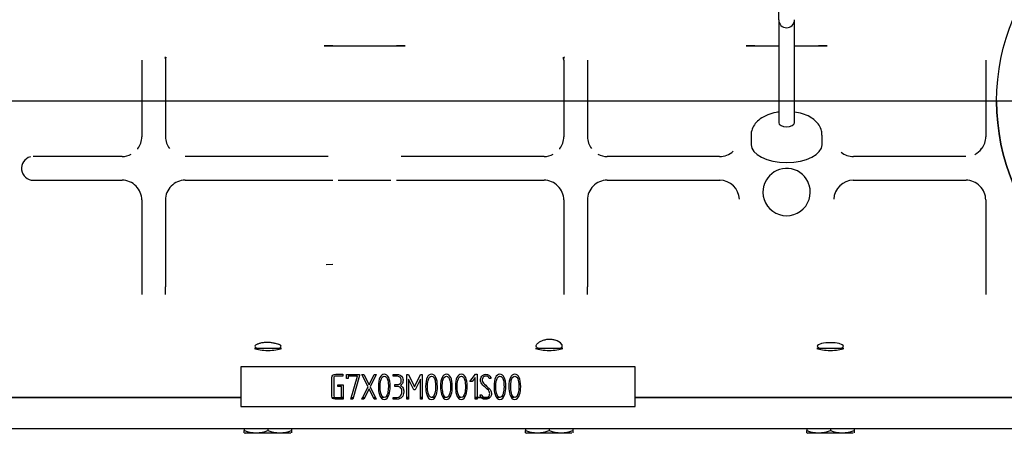
# Model space of a CAD drawing. Units: millimetres. Extents: x 0 to 7500, y -6091 to 5742.
# Drawn here: x 645 to 844, y 4709 to 4793 of the extents above; entities that cross this region are included whole.
import ezdxf

# ---------------------------------------------------------------- set-up
doc = ezdxf.new("R2010")
doc.units = ezdxf.units.MM
doc.header["$LTSCALE"] = 20
for name, color, linetype in [('17520100_MOTOR_B', 7, 'Continuous'), ('17524051', 7, 'Continuous'), ('DV6_Predeterminado', 7, 'Continuous'), ('ETIQUETA_17A', 7, 'Continuous'), ('Predeterminado', 7, 'Continuous')]:
    doc.layers.add(name, color=color, linetype=linetype)

# ---------------------------------------------------------------- blocks, each defined once
blk = doc.blocks.new('SE5')
at = {"layer": '17520100_MOTOR_B', "color": 7, "linetype": 'Continuous'}
for p, q in [((798.7, 4792.81), (798.7, 4816.71)), ((798.7, 4792.57), (798.7, 4771.96)), ((801.9, 4771.96), (801.9, 4792.57)), ((708.25, 4787.51), (706.48, 4787.51)), ((706.48, 4787.51), (722.92, 4787.51)), ((722.92, 4787.51), (721.16, 4787.51)), ((793.85, 4787.51), (792.08, 4787.51)), ((792.08, 4787.51), (798.7, 4787.51)), ((801.9, 4787.51), (808.52, 4787.51)), ((808.52, 4787.51), (806.76, 4787.51)), ((669.5, 4784.61), (669.5, 4769.11)), ((674.24, 4785.13), (674.38, 4785.34)), ((674.3, 4784.61), (674.3, 4769.11)), ((755.02, 4785.34), (755.16, 4785.13)), ((755.1, 4784.61), (755.1, 4769.11)), ((759.9, 4784.61), (759.9, 4769.11)), ((840.7, 4784.61), (840.7, 4769.11)), ((793.1, 4769.42), (793.1, 4767.51)), ((807.5, 4767.51), (807.5, 4769.42)), ((839.6, 4766.35), (839.87, 4766.79)), ((665.49, 4765.1), (647.47, 4765.1)), ((707.28, 4765.1), (678.31, 4765.1)), ((751.09, 4765.1), (722.12, 4765.1)), ((786.71, 4765.1), (763.91, 4765.1)), ((836.69, 4765.1), (813.89, 4765.1)), ((647.5, 4760.31), (665.5, 4760.31)), ((647.5, 4760.31), (665.5, 4760.31)), ((678.3, 4760.31), (707.23, 4760.31)), ((678.3, 4760.31), (708.25, 4760.31)), ((709.36, 4760.31), (720.05, 4760.31)), ((721.16, 4760.31), (751.1, 4760.31)), ((722.17, 4760.31), (751.1, 4760.31)), ((763.9, 4760.31), (786.8, 4760.31)), ((763.9, 4760.31), (786.73, 4760.31)), ((813.8, 4760.31), (836.7, 4760.31)), ((813.87, 4760.31), (836.7, 4760.31)), ((795.76, 4759.46), (795.72, 4759.33)), ((804.88, 4759.33), (804.84, 4759.46)), ((669.5, 4756.31), (669.5, 4738.73)), ((674.3, 4756.31), (674.3, 4738.73)), ((755.1, 4756.31), (755.1, 4738.73)), ((759.9, 4756.31), (759.9, 4738.73)), ((840.7, 4756.31), (840.7, 4738.73)), ((708.25, 4743.2), (706.88, 4743.14)), ((669.5, 4738.73), (669.51, 4737.15)), ((674.29, 4737.15), (674.3, 4738.73)), ((755.1, 4738.73), (755.11, 4737.15)), ((759.89, 4737.15), (759.9, 4738.73)), ((840.7, 4738.73), (840.71, 4737.15)), ((753.04, 4728.02), (753.42, 4727.92)), ((697.85, 4726.23), (692.35, 4726.23)), ((754.89, 4726.23), (749.39, 4726.23)), ((811.93, 4726.23), (806.43, 4726.23)), ((689.57, 4716.31), (577.6, 4716.31)), ((577.6, 4716.31), (689.57, 4716.31)), ((708.15, 4716.31), (708.97, 4716.31)), ((710.35, 4716.31), (710, 4716.31)), ((710.1, 4716.31), (710.35, 4716.31)), ((712.01, 4716.31), (712.4, 4716.31)), ((714.32, 4716.31), (714.72, 4716.31)), ((716.47, 4716.31), (716.87, 4716.31)), ((718.64, 4716.31), (718.02, 4716.31)), ((723.62, 4716.31), (723.25, 4716.31)), ((723.25, 4716.31), (723.62, 4716.31)), ((726.38, 4716.31), (726.02, 4716.31)), ((726.02, 4716.31), (726.38, 4716.31)), ((728.94, 4716.31), (728.23, 4716.31)), ((731.25, 4716.31), (730.63, 4716.31)), ((734.27, 4716.31), (733.65, 4716.31)), ((740.08, 4716.31), (737.15, 4716.31)), ((737.15, 4716.31), (740.08, 4716.31)), ((742.1, 4716.31), (741.48, 4716.31)), ((745.12, 4716.31), (744.5, 4716.31)), ((877.05, 4716.31), (769.57, 4716.31)), ((769.57, 4716.31), (963.89, 4716.31)), ((963.89, 4709.91), (577.6, 4709.91)), ((690.3, 4709.91), (690.3, 4709.57)), ((695.1, 4709.91), (695.1, 4709.57)), ((699.9, 4709.91), (699.9, 4709.57)), ((747.34, 4709.91), (747.34, 4709.57)), ((752.14, 4709.91), (752.14, 4709.57)), ((756.94, 4709.91), (756.94, 4709.57)), ((804.38, 4709.91), (804.38, 4709.57)), ((809.18, 4709.91), (809.18, 4709.57)), ((813.98, 4709.91), (813.98, 4709.57)), ((690.3, 4709.15), (690.3, 4709.57)), ((690.3, 4709.14), (690.5, 4709.03)), ((699.7, 4709.03), (690.5, 4709.03)), ((698.7, 4709.03), (691.5, 4709.03)), ((699.9, 4709.57), (699.9, 4709.14)), ((747.34, 4709.15), (747.34, 4709.57)), ((747.34, 4709.14), (747.54, 4709.03)), ((756.74, 4709.03), (747.54, 4709.03)), ((755.74, 4709.03), (748.54, 4709.03)), ((756.94, 4709.57), (756.94, 4709.14)), ((804.38, 4709.15), (804.38, 4709.57)), ((804.38, 4709.14), (804.58, 4709.03)), ((813.78, 4709.03), (804.58, 4709.03)), ((812.78, 4709.03), (805.58, 4709.03)), ((813.98, 4709.57), (813.98, 4709.14))]:
    blk.add_line(p, q, dxfattribs=at)
for centre, radius, start, end in [((800.31, 4792.82), 1.61, 179.5163, 269.5664), ((800.29, 4792.82), 1.61, 270.4336, 0.4837), ((678.16, 4784.46), 3.86, 168.628, 177.7636), ((751.24, 4784.46), 3.86, 2.239, 11.3746), ((665.5, 4769.11), 4, 323.1301, 360), ((665.5, 4769.11), 4, 323.1192, 0.0093), ((678.3, 4769.11), 4, 180, 216.8698), ((678.3, 4769.11), 4, 179.9907, 216.8809), ((751.1, 4769.11), 4, 323.1301, 360), ((751.1, 4769.11), 4, 323.1192, 0.0093), ((763.9, 4769.11), 4, 180, 216.8698), ((763.9, 4769.11), 4, 179.9908, 216.8809), ((836.7, 4769.11), 4, 323.1301, 0), ((836.7, 4769.11), 4, 323.119, 0.0094), ((667.61, 4767.42), 1.3, 321.6115, 327.2712), ((753.21, 4767.42), 1.3, 321.6115, 327.2712), ((786.75, 4769.12), 4.01, 269.3662, 312.8887), ((813.85, 4769.12), 4.01, 231.2296, 270.6337), ((836.69, 4769.12), 4.01, 296.5476, 323.1334), ((828.02, 4755.76), 16.15, 42.6714, 42.9575), ((647.5, 4762.71), 2.4, 104.4669, 270), ((665.49, 4769.12), 4.01, 269.9973, 297.8058), ((751.09, 4769.12), 4.01, 269.9973, 297.8058), ((763.91, 4769.12), 4.01, 242.1842, 269.995), ((800.3, 4757.91), 4.8, 18.8223, 136.5563), ((665.5, 4756.31), 4, 359.996, 90.004), ((678.3, 4756.31), 4, 89.996, 180.004), ((751.1, 4756.31), 4, 359.996, 90.004), ((763.9, 4756.31), 4, 89.996, 180.004), ((786.73, 4756.31), 4, 1.9704, 89.9513), ((800.3, 4757.91), 4.8, 136.5562, 161.1805), ((813.87, 4756.31), 4, 90.0468, 178.0314), ((836.7, 4756.31), 4, 359.996, 90.0039), ((800.3, 4757.91), 4.8, 162.7252, 17.2704), ((752.83, 4725.71), 2.29, 35.4649, 75.296), ((692.7, 4716.12), 6.97, 249.8738, 290.1263), ((697.5, 4716.13), 6.98, 249.8917, 290.1083), ((749.74, 4716.12), 6.97, 249.8738, 290.1263), ((754.54, 4716.13), 6.98, 249.8917, 290.1083), ((806.78, 4716.12), 6.97, 249.8738, 290.1263), ((811.58, 4716.13), 6.98, 249.8917, 290.1083)]:
    blk.add_arc(centre, radius, start, end, dxfattribs=at)
for centre, major_axis, ratio, start_param, end_param in [((800.3, 4771.96), (1.6, 0), 0.5, 3.141593, 6.283185), ((800.3, 4767.51), (7.2, 0), 0.5, 3.141593, 6.283185), ((695.1, 4726.67), (2.66, 0), 0.267949, 2.913123, 3.803645), ((695.1, 4726.67), (-3.2, 0), 0.267949, 0.53608, 2.605513), ((695.1, 4726.67), (-2.66, 0), 0.267949, 2.47954, 3.761719), ((752.14, 4726.67), (-3.2, 0), 0.267949, 0.53608, 2.605513), ((752.14, 4726.67), (-2.66, 0), 0.267949, 0.3643, 0.662052), ((752.14, 4726.67), (2.66, 0), 0.267949, -0.662052, -0.455781), ((809.18, 4726.67), (2.66, 0), 0.267949, -0.662052, 3.803645), ((809.18, 4726.67), (-3.2, 0), 0.267949, 0.53608, 2.605513)]:
    blk.add_ellipse(centre, major_axis=major_axis, ratio=ratio, start_param=start_param, end_param=end_param, dxfattribs=at)
for points in [[(674.24, 4785.12), (674.27, 4785.01), (674.28, 4784.9), (674.29, 4784.8), (674.3, 4784.7), (674.3, 4784.61)], [(755.1, 4784.61), (755.1, 4784.7), (755.11, 4784.8), (755.12, 4784.9), (755.14, 4785.01), (755.16, 4785.12)]]:
    blk.add_open_spline(points, degree=5, dxfattribs=at)
for points, knots in [([(798.69, 4774.11), (798.51, 4774.09), (797.74, 4773.96), (796.4, 4773.59), (794.97, 4772.84), (793.91, 4771.85), (793.3, 4770.73), (793.04, 4769.84), (793.11, 4769.44), (793.11, 4769.42)], [0.5767687, 0.5767687, 0.5767687, 0.5767687, 0.6023932, 0.6908733, 0.7840866, 0.8600006, 0.9296588, 0.9974658, 1, 1, 1, 1]), ([(807.44, 4769.42), (807.45, 4769.75), (807.44, 4770.43), (806.93, 4771.49), (806.11, 4772.44), (804.98, 4773.22), (803.56, 4773.8), (802.46, 4774.04), (801.9, 4774.11)], [0, 0, 0, 0, 0.0493229, 0.1175248, 0.185432, 0.2593898, 0.3423657, 0.4237266, 0.4237266, 0.4237266, 0.4237266]), ([(749.66, 4726.41), (749.56, 4726.48), (749.51, 4726.55), (749.48, 4726.68), (749.48, 4726.72), (749.5, 4726.82), (749.51, 4726.87), (749.59, 4727.02), (749.67, 4727.12), (749.84, 4727.28), (749.9, 4727.34), (750.04, 4727.44), (750.12, 4727.5), (750.37, 4727.65), (750.56, 4727.75), (750.99, 4727.92), (751.23, 4727.99), (751.74, 4728.09), (752, 4728.12), (752.4, 4728.11), (752.53, 4728.1), (752.79, 4728.07), (752.92, 4728.05), (753.04, 4728.02)], [0, 0, 0, 0, 0.125, 0.125, 0.1875, 0.1875, 0.25, 0.25, 0.375, 0.375, 0.4375, 0.4375, 0.5, 0.5, 0.625, 0.625, 0.75, 0.75, 0.875, 0.875, 0.9375, 0.9375, 1, 1, 1, 1]), ([(692.51, 4726.83), (692.57, 4726.89), (692.66, 4726.96), (692.84, 4727.07), (692.91, 4727.1), (693.06, 4727.17), (693.14, 4727.2), (693.41, 4727.3), (693.62, 4727.35), (693.95, 4727.42), (694.07, 4727.44), (694.31, 4727.47), (694.43, 4727.48), (694.69, 4727.49), (694.81, 4727.5), (695.07, 4727.5), (695.2, 4727.49), (695.59, 4727.47), (695.84, 4727.43), (696.32, 4727.35), (696.54, 4727.3), (696.94, 4727.19), (697.12, 4727.14), (697.26, 4727.08)], [0, 0, 0, 0, 0.125, 0.125, 0.1875, 0.1875, 0.25, 0.25, 0.375, 0.375, 0.4375, 0.4375, 0.5, 0.5, 0.5625, 0.5625, 0.625, 0.625, 0.75, 0.75, 0.875, 0.875, 1, 1, 1, 1]), ([(754.53, 4726.35), (754.6, 4726.39), (754.66, 4726.44), (754.75, 4726.54), (754.78, 4726.59), (754.8, 4726.71), (754.8, 4726.77), (754.77, 4726.9), (754.74, 4726.97), (754.7, 4727.03)], [0, 0, 0, 0, 0.25, 0.25, 0.5, 0.5, 0.75, 0.75, 1, 1, 1, 1])]:
    blk.add_open_spline(points, degree=3, knots=knots, dxfattribs=at)
at = {"layer": '17524051', "color": 7, "linetype": 'Continuous'}
blk.add_circle((885.9, 4776.31), 43, dxfattribs=at)
blk.add_arc((885.9, 4776.31), 43, 180, 0, dxfattribs=at)
at = {"layer": 'DV6_Predeterminado', "color": 7, "linetype": 'Continuous'}
blk.add_line((1663.04, 4776.31), (278.38, 4776.31), dxfattribs=at)
at = {"layer": 'ETIQUETA_17A', "color": 7, "linetype": 'Continuous'}
for p, q in [((769.57, 4722.47), (689.57, 4722.47)), ((689.57, 4722.47), (689.57, 4714.47)), ((769.57, 4714.47), (769.57, 4722.47)), ((710.29, 4720.98), (710.29, 4720.62)), ((711.04, 4720.96), (713.69, 4720.96)), ((711.04, 4720.12), (711.04, 4720.96)), ((711.39, 4720.12), (711.04, 4720.12)), ((713.26, 4720.61), (711.39, 4720.61)), ((711.39, 4720.61), (711.39, 4720.12)), ((711.91, 4715.94), (713.26, 4720.61)), ((713.69, 4720.71), (712.3, 4715.94)), ((713.69, 4720.96), (713.69, 4720.71)), ((715.4, 4718.45), (714.16, 4720.95)), ((714.16, 4720.95), (714.56, 4720.95)), ((714.56, 4720.95), (715.59, 4718.84)), ((715.59, 4718.84), (716.66, 4720.95)), ((717.05, 4720.95), (715.81, 4718.47)), ((716.66, 4720.95), (717.05, 4720.95)), ((720.48, 4720.61), (720.48, 4720.96)), ((723.25, 4715.93), (723.25, 4720.96)), ((723.25, 4720.96), (723.6, 4720.96)), ((723.6, 4720.96), (724.83, 4718.42)), ((724.69, 4717.83), (723.62, 4719.99)), ((723.62, 4719.99), (723.62, 4715.93)), ((724.83, 4718.42), (726.04, 4720.96)), ((726.02, 4719.99), (724.94, 4717.83)), ((726.02, 4715.93), (726.02, 4719.99)), ((726.04, 4720.96), (726.38, 4720.96)), ((726.38, 4720.96), (726.38, 4715.93)), ((736.07, 4719.51), (737.18, 4720.98)), ((737.15, 4720.33), (736.51, 4719.51)), ((737.15, 4715.93), (737.15, 4720.33)), ((737.18, 4720.98), (737.51, 4720.98)), ((737.51, 4720.98), (737.51, 4715.93)), ((740.33, 4720.12), (739.98, 4720.12)), ((740.28, 4720.35), (740.33, 4720.12)), ((709.27, 4718.52), (709.27, 4718.88)), ((709.27, 4718.88), (710.35, 4718.88)), ((710, 4718.52), (709.27, 4718.52)), ((710, 4716.3), (710, 4718.52)), ((710.35, 4718.88), (710.35, 4715.94)), ((714.12, 4715.93), (715.4, 4718.45)), ((715.59, 4718.07), (714.53, 4715.93)), ((716.66, 4715.93), (715.59, 4718.07)), ((715.81, 4718.47), (717.06, 4715.93)), ((720.82, 4718.54), (720.82, 4718.89)), ((724.94, 4717.83), (724.69, 4717.83)), ((736.51, 4719.51), (736.07, 4719.51)), ((711.91, 4715.94), (712.01, 4716.31)), ((712.3, 4715.94), (711.91, 4715.94)), ((714.12, 4715.93), (714.32, 4716.31)), ((714.53, 4715.93), (714.12, 4715.93)), ((717.06, 4715.93), (716.66, 4715.93)), ((716.87, 4716.31), (717.06, 4715.93)), ((720.49, 4715.94), (720.49, 4716.3)), ((723.62, 4715.93), (723.25, 4715.93)), ((726.38, 4715.93), (726.02, 4715.93)), ((737.51, 4715.93), (737.15, 4715.93)), ((738.24, 4716.51), (738.15, 4716.79)), ((738.15, 4716.79), (738.49, 4716.79)), ((689.57, 4714.47), (769.57, 4714.47))]:
    blk.add_line(p, q, dxfattribs=at)
for points, knots in [([(710.35, 4715.94), (709.82, 4715.94), (709.29, 4715.94), (708.76, 4715.94), (708.3, 4715.94), (708.08, 4716.14), (708.08, 4716.54), (708.08, 4717.78), (708.08, 4719.02), (708.08, 4720.26), (708.08, 4720.74), (708.34, 4720.98), (708.87, 4720.98), (709.34, 4720.98), (709.81, 4720.98), (710.29, 4720.98)], [0, 0, 0, 0, 0.177228, 0.177228, 0.177228, 0.292435, 0.292435, 0.292435, 0.706112, 0.706112, 0.706112, 0.842223, 0.842223, 0.842223, 1, 1, 1, 1]), ([(710.29, 4720.62), (709.81, 4720.62), (709.34, 4720.62), (708.86, 4720.62), (708.57, 4720.62), (708.43, 4720.49), (708.43, 4720.22), (708.43, 4719.01), (708.43, 4717.8), (708.43, 4716.59), (708.43, 4716.39), (708.57, 4716.3), (708.84, 4716.3), (709.23, 4716.3), (709.61, 4716.3), (710, 4716.3)], [0, 0, 0, 0, 0.190825, 0.190825, 0.190825, 0.280989, 0.280989, 0.280989, 0.768478, 0.768478, 0.768478, 0.84515, 0.84515, 0.84515, 1, 1, 1, 1]), ([(719.88, 4718.46), (719.88, 4717.87), (719.81, 4717.35), (719.67, 4716.91), (719.46, 4716.24), (719.13, 4715.9), (718.23, 4715.9), (717.91, 4716.24), (717.7, 4716.92), (717.56, 4717.37), (717.49, 4717.88), (717.49, 4720.14), (717.89, 4720.98), (719.48, 4720.98), (719.88, 4720.14), (719.88, 4718.46)], [0, 0, 0, 0, 0.126941, 0.126941, 0.126941, 0.252773, 0.252773, 0.373273, 0.373273, 0.373273, 0.46511, 0.46511, 0.732555, 0.732555, 1, 1, 1, 1]), ([(719.52, 4718.46), (719.52, 4718.94), (719.48, 4719.36), (719.39, 4719.72), (719.25, 4720.32), (719.02, 4720.62), (718.37, 4720.62), (718.13, 4720.32), (717.98, 4719.72), (717.89, 4719.35), (717.84, 4718.93), (717.84, 4718.01), (717.89, 4717.59), (717.99, 4717.19), (718.13, 4716.59), (718.36, 4716.28), (719, 4716.28), (719.23, 4716.58), (719.38, 4717.19), (719.47, 4717.56), (719.52, 4717.99), (719.52, 4718.46)], [0, 0, 0, 0, 0.126943, 0.126943, 0.126943, 0.251136, 0.251136, 0.372406, 0.372406, 0.372406, 0.502941, 0.502941, 0.627004, 0.627004, 0.627004, 0.74957, 0.74957, 0.872136, 0.872136, 0.872136, 1, 1, 1, 1]), ([(720.48, 4720.96), (720.72, 4720.96), (720.97, 4720.96), (721.21, 4720.96), (721.76, 4720.96), (722.15, 4720.75), (722.37, 4720.33), (722.45, 4720.16), (722.5, 4720), (722.5, 4719.63), (722.48, 4719.44), (722.43, 4719.29), (722.36, 4719.07), (722.21, 4718.88), (721.99, 4718.73)], [0, 0, 0, 0, 0.186478, 0.186478, 0.186478, 0.541494, 0.541494, 0.541494, 0.648018, 0.648018, 0.813411, 0.813411, 0.813411, 1, 1, 1, 1]), ([(722.13, 4719.52), (722.14, 4719.57), (722.14, 4719.68), (722.14, 4720.07), (722.04, 4720.26), (721.84, 4720.41), (721.67, 4720.54), (721.46, 4720.61), (721.23, 4720.61), (720.98, 4720.61), (720.73, 4720.61), (720.48, 4720.61)], [0, 0, 0, 0, 0.183613, 0.183613, 0.41211, 0.41211, 0.41211, 0.687469, 0.687469, 0.687469, 1, 1, 1, 1]), ([(729.47, 4718.46), (729.47, 4717.87), (729.4, 4717.35), (729.26, 4716.91), (729.05, 4716.24), (728.72, 4715.9), (727.82, 4715.9), (727.5, 4716.24), (727.29, 4716.92), (727.15, 4717.37), (727.08, 4717.88), (727.08, 4720.14), (727.48, 4720.98), (729.07, 4720.98), (729.47, 4720.14), (729.47, 4718.46)], [0, 0, 0, 0, 0.126942, 0.126942, 0.126942, 0.252263, 0.252263, 0.373299, 0.373299, 0.373299, 0.465324, 0.465324, 0.733316, 0.733316, 1, 1, 1, 1]), ([(729.11, 4718.46), (729.11, 4718.94), (729.07, 4719.36), (728.98, 4719.72), (728.84, 4720.32), (728.61, 4720.62), (727.96, 4720.62), (727.72, 4720.32), (727.58, 4719.72), (727.48, 4719.35), (727.44, 4718.93), (727.44, 4718.01), (727.49, 4717.59), (727.58, 4717.19), (727.72, 4716.59), (727.95, 4716.28), (728.59, 4716.28), (728.82, 4716.58), (728.97, 4717.19), (729.06, 4717.56), (729.11, 4717.99), (729.11, 4718.46)], [0, 0, 0, 0, 0.126933, 0.126933, 0.126933, 0.250425, 0.250425, 0.372464, 0.372464, 0.372464, 0.502989, 0.502989, 0.627042, 0.627042, 0.627042, 0.749594, 0.749594, 0.872145, 0.872145, 0.872145, 1, 1, 1, 1]), ([(732.48, 4718.46), (732.48, 4717.87), (732.42, 4717.35), (732.28, 4716.91), (732.07, 4716.24), (731.74, 4715.9), (730.84, 4715.9), (730.52, 4716.24), (730.31, 4716.92), (730.17, 4717.37), (730.1, 4717.88), (730.1, 4720.14), (730.5, 4720.98), (732.09, 4720.98), (732.48, 4720.14), (732.48, 4718.46)], [0, 0, 0, 0, 0.126922, 0.126922, 0.126922, 0.252778, 0.252778, 0.3733, 0.3733, 0.3733, 0.465134, 0.465134, 0.732567, 0.732567, 1, 1, 1, 1]), ([(732.13, 4718.46), (732.13, 4718.94), (732.09, 4719.36), (732, 4719.72), (731.86, 4720.32), (731.63, 4720.62), (730.98, 4720.62), (730.74, 4720.32), (730.59, 4719.72), (730.5, 4719.35), (730.45, 4718.93), (730.45, 4718.01), (730.5, 4717.59), (730.6, 4717.19), (730.74, 4716.59), (730.97, 4716.28), (731.61, 4716.28), (731.84, 4716.58), (731.99, 4717.19), (732.08, 4717.56), (732.13, 4717.99), (732.13, 4718.46)], [0, 0, 0, 0, 0.126944, 0.126944, 0.126944, 0.251138, 0.251138, 0.37241, 0.37241, 0.37241, 0.502947, 0.502947, 0.62701, 0.62701, 0.62701, 0.749572, 0.749572, 0.872134, 0.872134, 0.872134, 1, 1, 1, 1]), ([(735.5, 4718.46), (735.5, 4717.87), (735.44, 4717.35), (735.3, 4716.91), (735.08, 4716.24), (734.76, 4715.9), (733.86, 4715.9), (733.54, 4716.24), (733.33, 4716.92), (733.19, 4717.37), (733.12, 4717.88), (733.12, 4720.14), (733.51, 4720.98), (735.11, 4720.98), (735.5, 4720.14), (735.5, 4718.46)], [0, 0, 0, 0, 0.126922, 0.126922, 0.126922, 0.252778, 0.252778, 0.3733, 0.3733, 0.3733, 0.465134, 0.465134, 0.732567, 0.732567, 1, 1, 1, 1]), ([(735.15, 4718.46), (735.15, 4718.94), (735.11, 4719.36), (735.02, 4719.72), (734.88, 4720.32), (734.65, 4720.62), (734, 4720.62), (733.76, 4720.32), (733.61, 4719.72), (733.52, 4719.35), (733.47, 4718.93), (733.47, 4718.01), (733.52, 4717.59), (733.62, 4717.19), (733.76, 4716.59), (733.99, 4716.28), (734.63, 4716.28), (734.86, 4716.58), (735.01, 4717.19), (735.1, 4717.56), (735.15, 4717.99), (735.15, 4718.46)], [0, 0, 0, 0, 0.126943, 0.126943, 0.126943, 0.251136, 0.251136, 0.372406, 0.372406, 0.372406, 0.502941, 0.502941, 0.627004, 0.627004, 0.627004, 0.74957, 0.74957, 0.872136, 0.872136, 0.872136, 1, 1, 1, 1]), ([(738.49, 4716.79), (738.59, 4716.6), (738.67, 4716.47), (738.72, 4716.42), (738.83, 4716.29), (739, 4716.23), (739.46, 4716.23), (739.67, 4716.32), (739.83, 4716.48), (739.99, 4716.65), (740.07, 4716.86), (740.07, 4717.38), (739.91, 4717.66), (739.59, 4717.96), (739.29, 4718.24), (738.99, 4718.53), (738.68, 4718.81), (738.36, 4719.12), (738.19, 4719.42), (738.19, 4720.08), (738.28, 4720.37), (738.45, 4720.6), (738.64, 4720.85), (738.92, 4720.98), (739.78, 4720.98), (740.11, 4720.77), (740.28, 4720.35)], [0, 0, 0, 0, 0.048828, 0.048828, 0.048828, 0.110574, 0.110574, 0.188945, 0.188945, 0.188945, 0.284465, 0.284465, 0.381432, 0.381432, 0.381432, 0.522611, 0.522611, 0.522611, 0.624716, 0.624716, 0.749364, 0.749364, 0.749364, 0.851433, 0.851433, 1, 1, 1, 1]), ([(739.98, 4720.12), (739.92, 4720.45), (739.69, 4720.62), (739.05, 4720.62), (738.86, 4720.54), (738.73, 4720.36), (738.61, 4720.21), (738.55, 4720), (738.55, 4719.53), (738.71, 4719.27), (739.03, 4718.96), (739.34, 4718.68), (739.64, 4718.39), (739.94, 4718.1), (740.27, 4717.79), (740.43, 4717.49), (740.43, 4717.18)], [0, 0, 0, 0, 0.181308, 0.181308, 0.287653, 0.287653, 0.287653, 0.442247, 0.442247, 0.577518, 0.577518, 0.577518, 0.805956, 0.805956, 0.805956, 1, 1, 1, 1]), ([(743.34, 4718.46), (743.34, 4717.87), (743.27, 4717.35), (743.13, 4716.91), (742.92, 4716.24), (742.59, 4715.9), (741.7, 4715.9), (741.37, 4716.24), (741.16, 4716.92), (741.02, 4717.37), (740.95, 4717.88), (740.95, 4720.14), (741.35, 4720.98), (742.94, 4720.98), (743.34, 4720.14), (743.34, 4718.46)], [0, 0, 0, 0, 0.126961, 0.126961, 0.126961, 0.252257, 0.252257, 0.37327, 0.37327, 0.37327, 0.465299, 0.465299, 0.733303, 0.733303, 1, 1, 1, 1]), ([(742.98, 4718.46), (742.98, 4718.94), (742.94, 4719.36), (742.85, 4719.72), (742.71, 4720.32), (742.48, 4720.62), (741.83, 4720.62), (741.59, 4720.32), (741.45, 4719.72), (741.35, 4719.35), (741.31, 4718.93), (741.31, 4718.01), (741.36, 4717.59), (741.45, 4717.19), (741.59, 4716.59), (741.82, 4716.28), (742.46, 4716.28), (742.69, 4716.58), (742.84, 4717.19), (742.93, 4717.56), (742.98, 4717.99), (742.98, 4718.46)], [0, 0, 0, 0, 0.126954, 0.126954, 0.126954, 0.251158, 0.251158, 0.372439, 0.372439, 0.372439, 0.502941, 0.502941, 0.626971, 0.626971, 0.626971, 0.749548, 0.749548, 0.872124, 0.872124, 0.872124, 1, 1, 1, 1]), ([(746.36, 4718.46), (746.36, 4717.87), (746.29, 4717.35), (746.15, 4716.91), (745.94, 4716.24), (745.61, 4715.9), (744.72, 4715.9), (744.39, 4716.24), (744.18, 4716.92), (744.04, 4717.37), (743.97, 4717.88), (743.97, 4720.14), (744.37, 4720.98), (745.96, 4720.98), (746.36, 4720.14), (746.36, 4718.46)], [0, 0, 0, 0, 0.126961, 0.126961, 0.126961, 0.252257, 0.252257, 0.37327, 0.37327, 0.37327, 0.465299, 0.465299, 0.733303, 0.733303, 1, 1, 1, 1]), ([(746, 4718.46), (746, 4718.94), (745.96, 4719.36), (745.87, 4719.72), (745.73, 4720.32), (745.5, 4720.62), (744.85, 4720.62), (744.61, 4720.32), (744.46, 4719.72), (744.37, 4719.35), (744.33, 4718.93), (744.33, 4718.01), (744.37, 4717.59), (744.47, 4717.19), (744.61, 4716.59), (744.84, 4716.28), (745.48, 4716.28), (745.71, 4716.58), (745.86, 4717.19), (745.95, 4717.56), (746, 4717.99), (746, 4718.46)], [0, 0, 0, 0, 0.126954, 0.126954, 0.126954, 0.251158, 0.251158, 0.372439, 0.372439, 0.372439, 0.502941, 0.502941, 0.626971, 0.626971, 0.626971, 0.749548, 0.749548, 0.872124, 0.872124, 0.872124, 1, 1, 1, 1]), ([(720.49, 4716.3), (720.74, 4716.3), (721, 4716.3), (721.25, 4716.3), (721.57, 4716.3), (721.81, 4716.41), (722.01, 4716.63), (722.18, 4716.83), (722.28, 4717.1), (722.28, 4717.74), (722.2, 4718), (722.05, 4718.2), (721.88, 4718.42), (721.64, 4718.54), (721.33, 4718.54), (721.16, 4718.54), (720.99, 4718.54), (720.82, 4718.54)], [0, 0, 0, 0, 0.165537, 0.165537, 0.165537, 0.34831, 0.34831, 0.34831, 0.530157, 0.530157, 0.712005, 0.712005, 0.712005, 0.889951, 0.889951, 0.889951, 1, 1, 1, 1]), ([(720.82, 4718.89), (720.99, 4718.89), (721.16, 4718.89), (721.34, 4718.89), (721.63, 4718.89), (721.86, 4719.01), (722.02, 4719.26), (722.07, 4719.33), (722.11, 4719.42), (722.13, 4719.52)], [0, 0, 0, 0, 0.317985, 0.317985, 0.317985, 0.822959, 0.822959, 0.822959, 1, 1, 1, 1]), ([(721.99, 4718.73), (722.21, 4718.63), (722.37, 4718.44), (722.49, 4718.16), (722.59, 4717.94), (722.64, 4717.68), (722.64, 4717.4)], [0, 0, 0, 0, 0.496704, 0.496704, 0.496704, 1, 1, 1, 1]), ([(722.64, 4717.4), (722.64, 4716.97), (722.51, 4716.62), (722.28, 4716.36), (722.03, 4716.08), (721.7, 4715.94), (721.27, 4715.94), (721.01, 4715.94), (720.75, 4715.94), (720.49, 4715.94)], [0, 0, 0, 0, 0.370888, 0.370888, 0.370888, 0.740952, 0.740952, 0.740952, 1, 1, 1, 1]), ([(740.43, 4717.18), (740.43, 4716.8), (740.32, 4716.49), (740.1, 4716.26), (739.88, 4716.03), (739.59, 4715.91), (738.94, 4715.91), (738.72, 4715.98), (738.56, 4716.11), (738.5, 4716.16), (738.4, 4716.29), (738.24, 4716.51)], [0, 0, 0, 0, 0.31282, 0.31282, 0.31282, 0.619871, 0.619871, 0.841455, 0.841455, 0.841455, 1, 1, 1, 1])]:
    blk.add_open_spline(points, degree=3, knots=knots, dxfattribs=at)

msp = doc.modelspace()

# ---------------------------------------------------------------- block references
at = {"layer": 'Predeterminado'}
msp.add_blockref('SE5', (0, 0), dxfattribs=at)

doc.saveas('drawing.dxf')
